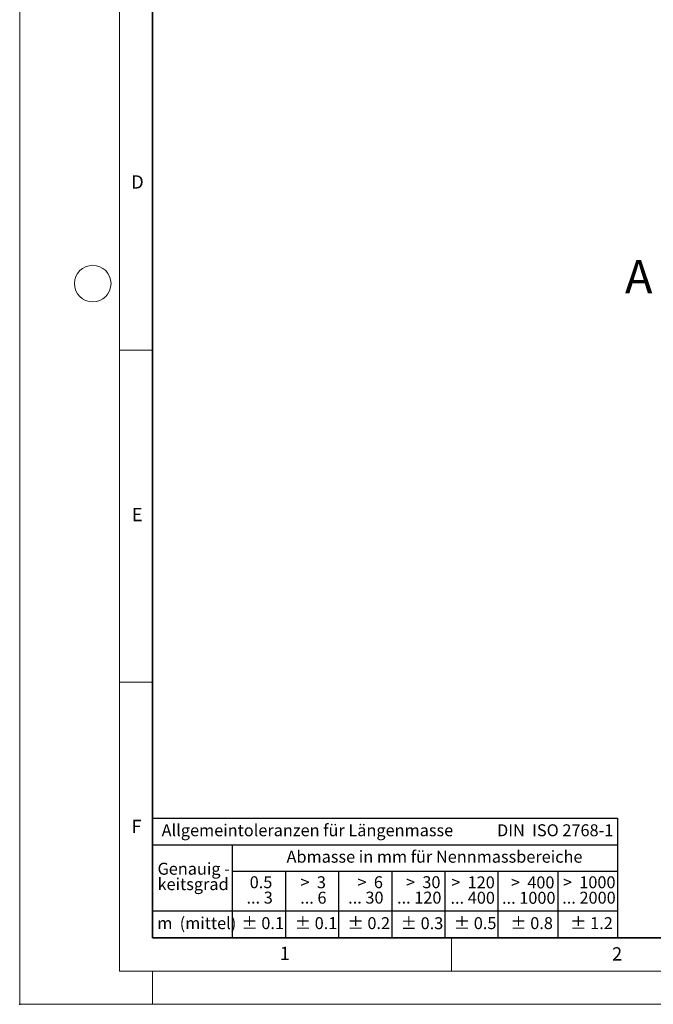
# Model space of a CAD drawing. Units: millimetres. Extents: x 0 to 420, y 0 to 297.
# Drawn here: x 0 to 95, y 0 to 148 of the extents above; entities that cross this region are included whole.
import ezdxf

# ---------------------------------------------------------------- set-up
doc = ezdxf.new("R2010")
doc.units = ezdxf.units.MM
doc.header["$PDSIZE"] = -1
doc.styles.add('SLDTEXTSTYLE0', font='TXT', dxfattribs={"width": 0.605})
doc.styles.add('SLDTEXTSTYLE1', font='TXT', dxfattribs={"width": 0.57})
doc.styles.add('SLDTEXTSTYLE2', font='TXT', dxfattribs={"width": 0.563})
doc.styles.add('SLDTEXTSTYLE3', font='TXT', dxfattribs={"width": 0.5525})
doc.styles.add('SLDTEXTSTYLE4', font='TXT', dxfattribs={"width": 0.575})

# ---------------------------------------------------------------- blocks, each defined once
blk = doc.blocks.new('SW_NOTE_0')
at = {"color": 0, "linetype": 'Continuous', "lineweight": 18, "insert": (0, 2.32), "char_height": 1.8, "attachment_point": 1, "style": 'SLDTEXTSTYLE0'}
blk.add_mtext('Allgemeintoleranzen für Längenmasse            DIN  ISO 2768-1', dxfattribs=at)
blk = doc.blocks.new('SW_NOTE_0_1')
at = {"color": 0, "linetype": 'Continuous', "lineweight": 18, "insert": (0.68, 2.32), "char_height": 1.8, "attachment_point": 1, "style": 'SLDTEXTSTYLE0'}
blk.add_mtext('Abmasse in mm für Nennmassbereiche', dxfattribs=at)
blk = doc.blocks.new('SW_NOTE_0_2')
at = {"color": 0, "linetype": 'Continuous', "lineweight": 18, "insert": (0, 2.32), "char_height": 1.8, "attachment_point": 1, "style": 'SLDTEXTSTYLE0'}
blk.add_mtext('m  (mittel)', dxfattribs=at)
blk = doc.blocks.new('SW_NOTE_0_3')
at = {"color": 0, "linetype": 'Continuous', "lineweight": 18, "char_height": 1.8, "attachment_point": 3}
for s, insert, style in [('>  120', (6.86, 2.32), 'SLDTEXTSTYLE1'), ('... 400', (6.88, 0), 'SLDTEXTSTYLE0')]:
    blk.add_mtext(s, dxfattribs=dict(at, insert=insert, style=style))
blk = doc.blocks.new('SW_NOTE_0_4')
at = {"color": 0, "linetype": 'Continuous', "lineweight": 18, "insert": (0, 2.32), "char_height": 1.8, "attachment_point": 1, "style": 'SLDTEXTSTYLE0'}
blk.add_mtext('± 0.1', dxfattribs=at)
blk = doc.blocks.new('SW_NOTE_0_5')
at = {"color": 0, "linetype": 'Continuous', "lineweight": 18, "insert": (0, 2.32), "char_height": 1.8, "attachment_point": 1, "style": 'SLDTEXTSTYLE0'}
blk.add_mtext('± 0.2', dxfattribs=at)
blk = doc.blocks.new('SW_NOTE_0_6')
at = {"color": 0, "linetype": 'Continuous', "lineweight": 18, "insert": (0, 2.32), "char_height": 1.8, "attachment_point": 1, "style": 'SLDTEXTSTYLE0'}
blk.add_mtext('± 0.3', dxfattribs=at)
blk = doc.blocks.new('SW_NOTE_0_7')
at = {"color": 0, "linetype": 'Continuous', "lineweight": 18, "insert": (0, 2.32), "char_height": 1.8, "attachment_point": 1, "style": 'SLDTEXTSTYLE0'}
blk.add_mtext('± 0.5', dxfattribs=at)
blk = doc.blocks.new('SW_NOTE_0_8')
at = {"color": 0, "linetype": 'Continuous', "lineweight": 18, "insert": (0, 2.32), "char_height": 1.8, "attachment_point": 1, "style": 'SLDTEXTSTYLE0'}
blk.add_mtext('± 0.8', dxfattribs=at)
blk = doc.blocks.new('SW_NOTE_0_9')
at = {"color": 0, "linetype": 'Continuous', "lineweight": 18, "insert": (0, 2.32), "char_height": 1.8, "attachment_point": 1, "style": 'SLDTEXTSTYLE0'}
blk.add_mtext('± 0.1', dxfattribs=at)
blk = doc.blocks.new('SW_NOTE_0_10')
at = {"color": 0, "linetype": 'Continuous', "lineweight": 18, "char_height": 1.8, "attachment_point": 1, "style": 'SLDTEXTSTYLE0'}
for s, insert in [('Genauig -', (0, 2.32)), ('keitsgrad', (0, 0))]:
    blk.add_mtext(s, dxfattribs=dict(at, insert=insert))
blk = doc.blocks.new('SW_NOTE_0_11')
at = {"color": 0, "linetype": 'Continuous', "lineweight": 18, "char_height": 1.8, "attachment_point": 3}
for s, insert, style in [('>  400', (6.86, 2.32), 'SLDTEXTSTYLE1'), ('... 1000', (7.02, 0), 'SLDTEXTSTYLE0')]:
    blk.add_mtext(s, dxfattribs=dict(at, insert=insert, style=style))
blk = doc.blocks.new('SW_NOTE_0_12')
at = {"color": 0, "linetype": 'Continuous', "lineweight": 18, "char_height": 1.8, "attachment_point": 3}
for s, insert, style in [('>  30', (5.51, 2.32), 'SLDTEXTSTYLE2'), ('... 120', (5.66, 0), 'SLDTEXTSTYLE0')]:
    blk.add_mtext(s, dxfattribs=dict(at, insert=insert, style=style))
blk = doc.blocks.new('SW_NOTE_0_13')
at = {"color": 0, "linetype": 'Continuous', "lineweight": 18, "char_height": 1.8, "attachment_point": 3}
for s, insert, style in [('>  3', (4.16, 2.32), 'SLDTEXTSTYLE3'), ('... 6', (4.25, 0), 'SLDTEXTSTYLE0')]:
    blk.add_mtext(s, dxfattribs=dict(at, insert=insert, style=style))
blk = doc.blocks.new('SW_NOTE_0_14')
at = {"color": 0, "linetype": 'Continuous', "lineweight": 18, "char_height": 1.8, "attachment_point": 3, "style": 'SLDTEXTSTYLE0'}
for s, insert in [('0.5', (3.38, 2.32)), ('... 3', (3.45, 0))]:
    blk.add_mtext(s, dxfattribs=dict(at, insert=insert))
blk = doc.blocks.new('SW_NOTE_0_15')
at = {"color": 0, "linetype": 'Continuous', "lineweight": 18, "char_height": 1.8, "attachment_point": 3}
for s, insert, style in [('>  6', (4.16, 2.32), 'SLDTEXTSTYLE3'), ('... 30', (4.25, 0), 'SLDTEXTSTYLE0')]:
    blk.add_mtext(s, dxfattribs=dict(at, insert=insert, style=style))
blk = doc.blocks.new('SW_NOTE_0_16')
at = {"color": 0, "linetype": 'Continuous', "lineweight": 18, "char_height": 1.8, "attachment_point": 3}
for s, insert, style in [('>  1000', (8.21, 2.32), 'SLDTEXTSTYLE4'), ('... 2000', (8.24, 0), 'SLDTEXTSTYLE0')]:
    blk.add_mtext(s, dxfattribs=dict(at, insert=insert, style=style))
blk = doc.blocks.new('SW_NOTE_0_17')
at = {"color": 0, "linetype": 'Continuous', "lineweight": 18, "insert": (0, 2.32), "char_height": 1.8, "attachment_point": 1, "style": 'SLDTEXTSTYLE0'}
blk.add_mtext('± 1.2', dxfattribs=at)
blk = doc.blocks.new('Allg-Toleranz-mittel')
at = {"color": 7}
for p, q in [((0, 18), (0, 0)), ((0, 18), (70, 18)), ((70, 18), (70, 0)), ((0, 14), (70, 14)), ((12, 14), (12, 0)), ((70, 10), (12, 10)), ((20, 10), (20, 0)), ((28, 10), (28, 0)), ((36, 10), (36, 0)), ((44, 10), (44, 0)), ((52, 10), (52, 0)), ((70, 4), (0, 4)), ((70, 0), (0, 0))]:
    blk.add_line(p, q, dxfattribs=at)
blk.add_line((61, 10), (61, 0))
at = {"color": 7, "linetype": 'Continuous', "lineweight": 18}
for name, p in [('SW_NOTE_0', (1.37, 14.78)), ('SW_NOTE_0_1', (19.49, 10.8)), ('SW_NOTE_0_10', (0.75, 8.99)), ('SW_NOTE_0_14', (14.65, 6.96)), ('SW_NOTE_0_13', (21.94, 6.95)), ('SW_NOTE_0_15', (30.52, 6.96)), ('SW_NOTE_0_12', (37.83, 6.96)), ('SW_NOTE_0_3', (44.66, 6.94)), ('SW_NOTE_0_11', (53.64, 6.93)), ('SW_NOTE_0_16', (61.48, 6.95)), ('SW_NOTE_0_2', (0.71, 0.8)), ('SW_NOTE_0_9', (13.37, 0.8)), ('SW_NOTE_0_4', (21.4, 0.8)), ('SW_NOTE_0_5', (29.34, 0.8)), ('SW_NOTE_0_6', (37.35, 0.79)), ('SW_NOTE_0_7', (45.35, 0.8)), ('SW_NOTE_0_8', (53.85, 0.8)), ('SW_NOTE_0_17', (62.87, 0.8))]:
    blk.add_blockref(name, p, dxfattribs=at)

msp = doc.modelspace()

# ---------------------------------------------------------------- linework, layer by layer
at = {"color": 7, "linetype": 'Continuous', "lineweight": 18}
for p, q in [((0, 0), (0, 297)), ((15, 292), (15, 5)), ((15, 98.5), (20, 98.5)), ((15, 48.5), (20, 48.5)), ((65, 10), (65, 5)), ((15, 5), (415, 5)), ((20, 5), (20, 0)), ((0, 0), (420, 0))]:
    msp.add_line(p, q, dxfattribs=at)
at = {"color": 7, "linetype": 'Continuous', "lineweight": 35}
for p, q in [((20, 287), (20, 10)), ((20, 10), (415, 10))]:
    msp.add_line(p, q, dxfattribs=at)
at = {"color": 7, "linetype": 'Continuous', "lineweight": 18}
msp.add_circle((11, 108.5), 2.75, dxfattribs=at)
msp.add_point((0, 0))

# ---------------------------------------------------------------- block references
at = {"color": 7, "linetype": 'Continuous'}
msp.add_blockref('Allg-Toleranz-mittel', (20, 10), dxfattribs=at)

# ---------------------------------------------------------------- texts
at = {"color": 7, "linetype": 'Continuous', "lineweight": 18, "char_height": 2, "attachment_point": 2, "style": 'SLDTEXTSTYLE0'}
for s, insert in [('D', (17.7359, 124.8018)), ('E', (17.6898, 74.7268)), ('F', (17.5937, 27.7733)), ('1', (39.9009, 8.6623)), ('2', (89.9334, 8.5904))]:
    msp.add_mtext(s, dxfattribs=dict(at, insert=insert))
at = {"color": 7, "linetype": 'Continuous', "insert": (91.1141, 112.0264), "char_height": 5, "attachment_point": 1, "style": 'SLDTEXTSTYLE0'}
msp.add_mtext('A', dxfattribs=at)

doc.saveas('drawing.dxf')
